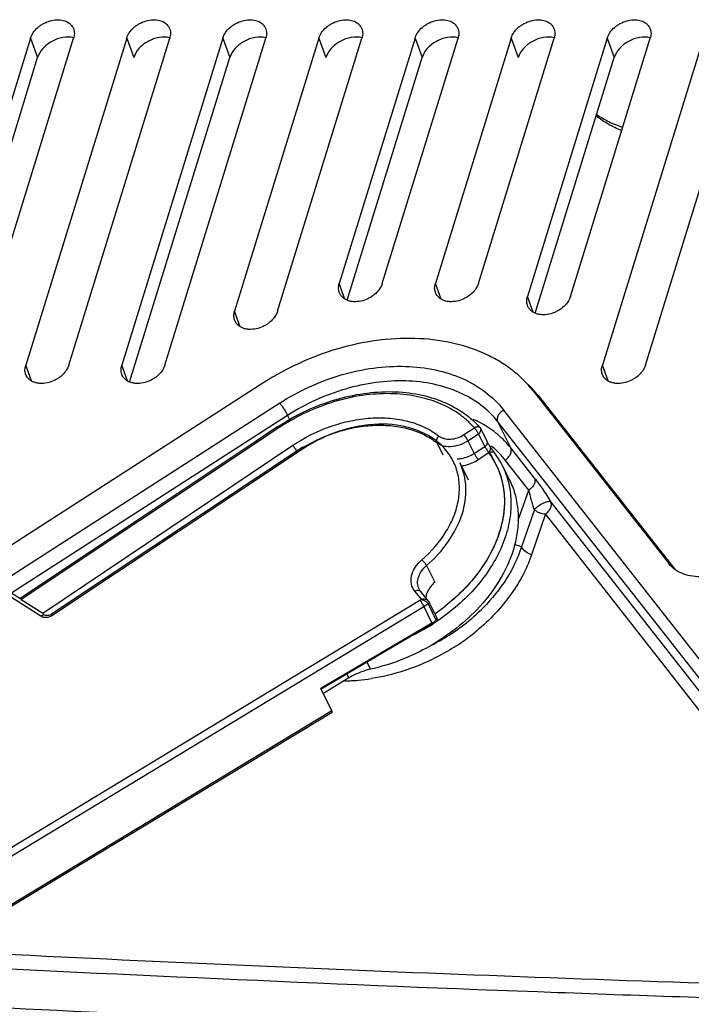
# Model space of a CAD drawing. Units: millimetres. Extents: x 0 to 420, y 0 to 297.
# Drawn here: x 258 to 271, y 133 to 152 of the extents above; entities that cross this region are included whole.
import ezdxf

# ---------------------------------------------------------------- set-up
doc = ezdxf.new("R2010")
doc.units = ezdxf.units.MM
doc.header["$LTSCALE"] = 23.1
doc.layers.add('INTF_1', color=7, linetype='CONTINUOUS')

msp = doc.modelspace()

# ---------------------------------------------------------------- linework, layer by layer
at = {"layer": 'INTF_1', "color": 7, "linetype": 'CONTINUOUS'}
for p, q in [((258.4264, 151.9326), (256.4899, 145.6659)), ((257.3142, 145.6659), (259.2508, 151.9326)), ((260.2685, 151.9326), (258.332, 145.6659)), ((259.1563, 145.6659), (261.0929, 151.9326)), ((262.1106, 151.9326), (260.1741, 145.6659)), ((260.9985, 145.6659), (262.935, 151.9326)), ((263.9528, 151.9326), (262.3365, 146.7024)), ((263.1609, 146.7024), (264.7771, 151.9326)), ((265.7949, 151.9326), (264.3425, 147.2326)), ((265.1668, 147.2326), (266.6192, 151.9326)), ((267.637, 151.9326), (266.1846, 147.2326)), ((267.009, 147.2326), (268.4614, 151.9326)), ((269.4791, 151.9326), (267.9496, 146.9831)), ((268.774, 146.9831), (270.3035, 151.9326)), ((271.3212, 151.9326), (269.3847, 145.6659)), ((270.2091, 145.6659), (272.1456, 151.9326)), ((256.6403, 145.3439), (258.5611, 151.5596)), ((260.3245, 145.3439), (262.2453, 151.5596)), ((264.4929, 146.9105), (265.9296, 151.5596)), ((268.1, 146.661), (269.6138, 151.5596)), ((262.8958, 145.3321), (255.11, 140.3276)), ((268.0557, 145.1764), (270.6564, 141.8652)), ((268.1585, 145.0791), (270.769, 141.764)), ((263.1486, 144.4795), (262.7501, 144.2122)), ((267.1757, 144.2075), (267.0529, 144.4522)), ((262.7501, 144.2122), (258.2238, 141.1996)), ((263.6423, 144.096), (258.8287, 140.898)), ((266.8084, 144.2184), (266.9301, 143.9759)), ((266.6512, 143.7989), (266.8131, 143.4691)), ((267.4625, 143.7528), (267.4625, 143.7527)), ((267.4625, 143.7527), (267.6005, 143.4779)), ((268.0823, 142.9002), (267.8338, 142.1861)), ((258.2174, 141.1947), (258.0287, 141.3175)), ((266.0531, 141.1485), (265.8978, 141.3384)), ((266.062, 141.1348), (266.0531, 141.1485)), ((266.0619, 141.1349), (266.2189, 140.8151)), ((266.1225, 140.711), (263.9983, 139.4626)), ((264.5258, 139.6749), (264.0389, 139.3776)), ((264.2022, 139.0447), (263.9913, 139.4746)), ((264.2053, 139.0143), (255.4892, 133.7455))]:
    msp.add_line(p, q, dxfattribs=at)
at = {"layer": 'INTF_1', "color": 9, "linetype": 'CONTINUOUS'}
for p, q in [((258.4264, 151.9326), (258.5611, 151.5596)), ((260.2685, 151.9326), (260.4032, 151.5596)), ((262.1106, 151.9326), (262.2453, 151.5596)), ((263.9528, 151.9326), (264.0874, 151.5596)), ((265.7949, 151.9326), (265.9296, 151.5596)), ((267.637, 151.9326), (267.7717, 151.5596)), ((269.4791, 151.9326), (269.6138, 151.5596)), ((264.4513, 146.9311), (264.3425, 147.2326)), ((266.2935, 146.9311), (266.1846, 147.2326)), ((268.0585, 146.6816), (267.9496, 146.9831)), ((262.4454, 146.401), (262.3365, 146.7024)), ((258.4408, 145.3645), (258.332, 145.6659)), ((260.283, 145.3645), (260.1741, 145.6659)), ((269.4936, 145.3645), (269.3847, 145.6659)), ((268.1989, 144.994), (268.1585, 145.0791)), ((263.2012, 144.9413), (248.9998, 135.8131)), ((263.3529, 144.7038), (258.045, 141.2921)), ((263.3529, 144.7038), (263.3897, 144.6288)), ((275.4637, 134.6602), (267.4904, 144.8119)), ((266.7313, 144.3369), (266.9325, 144.4692)), ((267.6298, 144.0815), (267.3841, 144.5821)), ((275.3574, 134.4303), (267.3841, 144.5821)), ((263.1733, 144.4582), (262.7747, 144.1909)), ((266.8084, 144.2184), (267.0098, 144.3508)), ((267.1326, 144.1061), (267.0098, 144.3508)), ((262.7747, 144.1909), (258.2482, 141.1781)), ((258.658, 140.9196), (263.4501, 144.1316)), ((266.2097, 144.1843), (266.3287, 143.9472)), ((266.9301, 143.9759), (267.1326, 144.1061)), ((263.6597, 144.0699), (258.8536, 140.8768)), ((263.6671, 144.0748), (263.6597, 144.0699)), ((267.2102, 143.988), (267.006, 143.8567)), ((268.0833, 143.5055), (267.6298, 144.0815)), ((267.9765, 143.2744), (267.523, 143.8503)), ((267.7707, 142.699), (267.9765, 143.2744)), ((268.3982, 143.0455), (275.7095, 133.713)), ((268.2923, 142.8171), (268.0273, 142.0345)), ((275.4272, 133.7097), (268.2923, 142.8171)), ((266.0155, 141.828), (266.1726, 141.5078)), ((258.6192, 140.8564), (257.9918, 141.2645)), ((265.9171, 141.1817), (265.7899, 141.3372)), ((255.1119, 134.6499), (265.889, 141.1646)), ((258.2482, 141.1781), (258.658, 140.9196)), ((266.0403, 141.101), (266.0441, 141.0944)), ((266.0441, 141.0944), (266.201, 140.7745)), ((255.1848, 134.5287), (265.9619, 141.0434)), ((258.6764, 140.8961), (258.6767, 140.8958)), ((265.9619, 141.0434), (266.1184, 140.7246)), ((266.1184, 140.7246), (263.9913, 139.4746)), ((266.201, 140.7745), (266.1953, 140.7709)), ((266.201, 140.7745), (266.1953, 140.7709)), ((264.8717, 139.9759), (264.9388, 139.8422)), ((264.4879, 139.7504), (264.5258, 139.6749)), ((264.2022, 139.0447), (255.5387, 133.8077))]:
    msp.add_line(p, q, dxfattribs=at)
at = {"layer": 'INTF_1', "color": 7, "linetype": 'CONTINUOUS'}
for points in [[(267.2441, 144.0942), (267.2338, 144.1099), (267.2238, 144.1252), (267.2144, 144.1401), (267.2056, 144.1544), (267.1976, 144.1678), (267.1904, 144.1802), (267.1841, 144.1915), (267.1788, 144.2015), (267.1757, 144.2075)], [(267.3207, 143.9846), (267.3148, 143.9926), (267.3059, 144.0049), (267.2964, 144.0183), (267.2863, 144.0325), (267.2759, 144.0474), (267.2653, 144.0628), (267.2546, 144.0785), (267.2441, 144.0942)], [(267.4625, 143.7528), (267.4307, 143.8129), (267.3777, 143.9015), (267.3207, 143.9846)]]:
    msp.add_lwpolyline(points, dxfattribs=at)
for centre, radius, start, end in [((266.4029, 143.695), 2.2356, 38.25401, 45.74566), ((266.9632, 144.4071), 0.1004, 26.68486, 41.5164), ((258.2792, 141.1163), 0.1001, 123.6491, 128.24103), ((263.997, 144.0748), 3.845, 304.49462, 308.02101), ((297.8753, 937.7277), 805.3594, 266.9674667, 268.360721)]:
    msp.add_arc(centre, radius, start, end, dxfattribs=at)
at = {"layer": 'INTF_1', "color": 9, "linetype": 'CONTINUOUS'}
for centre, radius, start, end in [((266.026, 142.668), 2.1528, 60.78742, 65.55683), ((266.1897, 142.782), 1.7093, 46.6527, 51.58844), ((267.2833, 143.8669), 0.1415, 116.32313, 121.12389), ((265.9751, 143.0829), 1.5313, 26.60735, 36.23639), ((266.2643, 142.8582), 1.6027, 38.24543, 46.72284), ((265.9893, 143.0908), 1.515, 25.42408, 26.58002), ((266.5633, 141.0472), 0.604, 131.16318, 135.03906), ((266.5748, 141.0344), 0.6213, 130.34939, 131.17875), ((258.3464, 141.0768), 0.1412, 134.11509, 135.28708), ((263.8233, 144.5828), 3.994, 301.14625, 301.61836), ((263.8292, 144.5716), 4.1227, 301.15201, 302.49537), ((265.9347, 141.0306), 0.127, 39.21162, 41.68385), ((266.0072, 141.1109), 0.0594, 39.33163, 43.16231), ((258.7584, 140.816), 0.1443, 134.13247, 137.99551), ((263.9968, 144.075), 3.8453, 304.49596, 308.02227), ((264.4308, 143.6772), 3.7658, 306.61056, 314.53473), ((264.5394, 143.5642), 3.6091, 314.56351, 315.16804), ((258.704, 141.1019), 0.2702, 300.91789, 303.592), ((263.9068, 144.2062), 4.1457, 296.59269, 302.37202), ((264.0427, 144.2551), 4.0955, 300.45298, 301.15198), ((263.9355, 144.1603), 4.0915, 302.37748, 303.20537), ((264.0507, 144.2417), 4.0799, 301.15191, 301.71096), ((263.9448, 144.1461), 4.0746, 303.20563, 303.68886), ((264.3302, 143.8051), 3.9285, 302.58348, 306.67566), ((264.3398, 143.762), 4.1343, 306.65244, 308.72001), ((264.2623, 143.9107), 4.0541, 297.12354, 302.58821), ((264.3046, 143.81), 4.1938, 303.11898, 305.42052), ((264.3178, 143.7913), 4.1709, 305.42103, 306.65404), ((264.2988, 143.8189), 4.2044, 302.33768, 303.11959), ((264.407, 143.043), 3.4235, 270.55411, 272.01731), ((264.4048, 143.1091), 3.4896, 272.01513, 272.8129), ((264.3998, 143.2013), 3.5819, 272.82083, 274.94019), ((264.3847, 143.3599), 3.7412, 274.96144, 278.7693), ((297.3965, 926.5588), 793.1534, 267.0564917, 268.4127809), ((297.2749, 923.6282), 790.4979, 267.0248009, 267.9155505), ((297.6044, 932.1045), 798.9806, 267.9140453, 268.2734611)]:
    msp.add_arc(centre, radius, start, end, dxfattribs=at)
at = {"layer": 'INTF_1', "color": 7, "linetype": 'CONTINUOUS'}
msp.add_ellipse((264.137, 139.0899), major_axis=(0.0694, -0.0747), ratio=0.2574313, start_param=-0.0534011, end_param=0.7077745, dxfattribs=at)
for points, knots in [([(258.4264, 151.9326), (258.438, 151.9701), (258.4759, 152.0446), (258.5469, 152.1227), (258.6164, 152.177), (258.6938, 152.2244), (258.7985, 152.2669), (258.9278, 152.2881), (259.05, 152.2773), (259.1394, 152.2403), (259.1947, 152.1957), (259.2165, 152.1693), (259.2257, 152.1553)], [0, 0, 0, 0, 0.1198155, 0.2504736, 0.3188303, 0.3882247, 0.5268392, 0.6604798, 0.7843585, 0.8965569, 0.9490859, 1, 1, 1, 1]), ([(260.2685, 151.9326), (260.2801, 151.9701), (260.318, 152.0446), (260.389, 152.1227), (260.4585, 152.177), (260.5359, 152.2244), (260.6406, 152.2669), (260.77, 152.2881), (260.8922, 152.2773), (260.9815, 152.2403), (261.0369, 152.1957), (261.0586, 152.1693), (261.0678, 152.1553)], [0, 0, 0, 0, 0.1198155, 0.2504736, 0.3188303, 0.3882247, 0.5268392, 0.6604798, 0.7843585, 0.8965569, 0.9490859, 1, 1, 1, 1]), ([(262.1106, 151.9326), (262.1222, 151.9701), (262.1601, 152.0446), (262.2311, 152.1227), (262.3006, 152.177), (262.378, 152.2244), (262.4827, 152.2669), (262.6121, 152.2881), (262.7343, 152.2773), (262.8236, 152.2403), (262.879, 152.1957), (262.9007, 152.1693), (262.9099, 152.1553)], [0, 0, 0, 0, 0.1198155, 0.2504736, 0.3188303, 0.3882247, 0.5268392, 0.6604798, 0.7843585, 0.8965569, 0.9490859, 1, 1, 1, 1]), ([(263.9528, 151.9326), (263.9644, 151.9701), (264.0022, 152.0446), (264.0732, 152.1227), (264.1427, 152.177), (264.2201, 152.2244), (264.3248, 152.2669), (264.4542, 152.2881), (264.5764, 152.2773), (264.6657, 152.2403), (264.7211, 152.1957), (264.7429, 152.1693), (264.752, 152.1553)], [0, 0, 0, 0, 0.1198155, 0.2504736, 0.3188303, 0.3882247, 0.5268392, 0.6604798, 0.7843585, 0.8965569, 0.9490859, 1, 1, 1, 1]), ([(265.7949, 151.9326), (265.8065, 151.9701), (265.8443, 152.0446), (265.9153, 152.1227), (265.9849, 152.177), (266.0623, 152.2244), (266.167, 152.2669), (266.2963, 152.2881), (266.4185, 152.2773), (266.5079, 152.2403), (266.5632, 152.1957), (266.585, 152.1693), (266.5942, 152.1553)], [0, 0, 0, 0, 0.1198155, 0.2504736, 0.3188303, 0.3882247, 0.5268392, 0.6604798, 0.7843585, 0.8965569, 0.9490859, 1, 1, 1, 1]), ([(267.637, 151.9326), (267.6486, 151.9701), (267.6865, 152.0446), (267.7575, 152.1227), (267.827, 152.177), (267.9044, 152.2244), (268.0091, 152.2669), (268.1385, 152.2881), (268.2606, 152.2773), (268.35, 152.2403), (268.4053, 152.1957), (268.4271, 152.1693), (268.4363, 152.1553)], [0, 0, 0, 0, 0.1198155, 0.2504736, 0.3188303, 0.3882247, 0.5268392, 0.6604798, 0.7843585, 0.8965569, 0.9490859, 1, 1, 1, 1]), ([(269.4791, 151.9326), (269.4907, 151.9701), (269.5286, 152.0446), (269.5996, 152.1227), (269.6691, 152.177), (269.7465, 152.2244), (269.8512, 152.2669), (269.9806, 152.2881), (270.1028, 152.2773), (270.1921, 152.2403), (270.2475, 152.1957), (270.2692, 152.1693), (270.2784, 152.1553)], [0, 0, 0, 0, 0.1198155, 0.2504736, 0.3188303, 0.3882247, 0.5268392, 0.6604798, 0.7843585, 0.8965569, 0.9490859, 1, 1, 1, 1]), ([(259.2257, 152.1553), (259.2359, 152.1399), (259.2527, 152.1062), (259.2654, 152.0504), (259.2652, 151.9914), (259.2568, 151.9521), (259.2508, 151.9326)], [0, 0, 0, 0, 0.2399781, 0.482985, 0.7348896, 1, 1, 1, 1]), ([(261.0678, 152.1553), (261.078, 152.1399), (261.0948, 152.1062), (261.1075, 152.0504), (261.1073, 151.9914), (261.0989, 151.9521), (261.0929, 151.9326)], [0, 0, 0, 0, 0.2399781, 0.482985, 0.7348896, 1, 1, 1, 1]), ([(262.9099, 152.1553), (262.9201, 152.1399), (262.9369, 152.1062), (262.9496, 152.0504), (262.9494, 151.9914), (262.941, 151.9521), (262.935, 151.9326)], [0, 0, 0, 0, 0.2399781, 0.482985, 0.7348896, 1, 1, 1, 1]), ([(264.752, 152.1553), (264.7622, 152.1399), (264.7791, 152.1062), (264.7917, 152.0504), (264.7915, 151.9914), (264.7832, 151.9521), (264.7771, 151.9326)], [0, 0, 0, 0, 0.2399781, 0.482985, 0.7348896, 1, 1, 1, 1]), ([(266.5942, 152.1553), (266.6043, 152.1399), (266.6212, 152.1062), (266.6339, 152.0504), (266.6337, 151.9914), (266.6253, 151.9521), (266.6192, 151.9326)], [0, 0, 0, 0, 0.2399781, 0.482985, 0.7348896, 1, 1, 1, 1]), ([(268.4363, 152.1553), (268.4465, 152.1399), (268.4633, 152.1062), (268.476, 152.0504), (268.4758, 151.9914), (268.4674, 151.9521), (268.4614, 151.9326)], [0, 0, 0, 0, 0.2399781, 0.482985, 0.7348896, 1, 1, 1, 1]), ([(270.2784, 152.1553), (270.2886, 152.1399), (270.3054, 152.1062), (270.3181, 152.0504), (270.3179, 151.9914), (270.3095, 151.9521), (270.3035, 151.9326)], [0, 0, 0, 0, 0.2399781, 0.482985, 0.7348896, 1, 1, 1, 1]), ([(259.2526, 151.9391), (259.1855, 151.9547), (259.076, 151.9543), (258.9366, 151.9178), (258.8333, 151.8717), (258.7395, 151.8098), (258.6368, 151.7138), (258.5807, 151.623), (258.5611, 151.5596)], [0, 0, 0, 0, 0.2423023, 0.3730443, 0.5061307, 0.6383031, 0.7664264, 1, 1, 1, 1]), ([(261.0947, 151.9391), (261.0276, 151.9547), (260.9181, 151.9543), (260.7787, 151.9178), (260.6754, 151.8717), (260.5817, 151.8098), (260.4789, 151.7138), (260.4228, 151.623), (260.4032, 151.5596)], [0, 0, 0, 0, 0.2423023, 0.3730443, 0.5061307, 0.6383031, 0.7664264, 1, 1, 1, 1]), ([(262.9368, 151.9391), (262.8698, 151.9547), (262.7602, 151.9543), (262.6208, 151.9178), (262.5176, 151.8717), (262.4238, 151.8098), (262.321, 151.7138), (262.2649, 151.623), (262.2453, 151.5596)], [0, 0, 0, 0, 0.2423023, 0.3730443, 0.5061307, 0.6383031, 0.7664264, 1, 1, 1, 1]), ([(264.779, 151.9391), (264.7119, 151.9547), (264.6023, 151.9543), (264.4629, 151.9178), (264.3597, 151.8717), (264.2659, 151.8098), (264.1632, 151.7138), (264.107, 151.623), (264.0874, 151.5596)], [0, 0, 0, 0, 0.2423023, 0.3730443, 0.5061307, 0.6383031, 0.7664264, 1, 1, 1, 1]), ([(266.6211, 151.9391), (266.554, 151.9547), (266.4444, 151.9543), (266.3051, 151.9178), (266.2018, 151.8717), (266.108, 151.8098), (266.0053, 151.7138), (265.9492, 151.623), (265.9296, 151.5596)], [0, 0, 0, 0, 0.2423023, 0.3730443, 0.5061307, 0.6383031, 0.7664264, 1, 1, 1, 1]), ([(268.4632, 151.9391), (268.3961, 151.9547), (268.2866, 151.9543), (268.1472, 151.9178), (268.0439, 151.8717), (267.9501, 151.8098), (267.8474, 151.7138), (267.7913, 151.623), (267.7717, 151.5596)], [0, 0, 0, 0, 0.2423023, 0.3730443, 0.5061307, 0.6383031, 0.7664264, 1, 1, 1, 1]), ([(270.3053, 151.9391), (270.2383, 151.9547), (270.1287, 151.9543), (269.9893, 151.9178), (269.886, 151.8717), (269.7923, 151.8098), (269.6895, 151.7138), (269.6334, 151.623), (269.6138, 151.5596)], [0, 0, 0, 0, 0.2423023, 0.3730443, 0.5061307, 0.6383031, 0.7664264, 1, 1, 1, 1]), ([(269.7554, 150.159), (269.6674, 150.1941), (269.4972, 150.2757), (269.3405, 150.3811), (269.2673, 150.4391)], [0, 0, 0, 0, 0.5036703, 1, 1, 1, 1]), ([(264.3416, 147.0627), (264.3326, 147.0889), (264.3238, 147.1469), (264.3337, 147.2043), (264.3425, 147.2326)], [0, 0, 0, 0, 0.4835773, 1, 1, 1, 1]), ([(265.1668, 147.2326), (265.1543, 147.1921), (265.1123, 147.112), (265.0332, 147.0298), (264.9558, 146.9741), (264.8705, 146.9269), (264.7567, 146.888), (264.6394, 146.8782), (264.5518, 146.8903), (264.4927, 146.9085), (264.4406, 146.9355), (264.3968, 146.9708), (264.3628, 147.0134), (264.3474, 147.0459), (264.3416, 147.0627)], [0, 0, 0, 0, 0.1217965, 0.2551543, 0.3248542, 0.3953795, 0.5350254, 0.6674982, 0.7296249, 0.7885318, 0.8443415, 0.8975583, 0.9490591, 1, 1, 1, 1]), ([(266.1837, 147.0627), (266.1748, 147.0889), (266.1659, 147.1469), (266.1759, 147.2043), (266.1846, 147.2326)], [0, 0, 0, 0, 0.4835773, 1, 1, 1, 1]), ([(267.009, 147.2326), (266.9965, 147.1921), (266.9544, 147.112), (266.8753, 147.0298), (266.798, 146.9741), (266.7126, 146.9269), (266.5988, 146.888), (266.4815, 146.8782), (266.3939, 146.8903), (266.3348, 146.9085), (266.2827, 146.9355), (266.2389, 146.9708), (266.2049, 147.0134), (266.1895, 147.0459), (266.1837, 147.0627)], [0, 0, 0, 0, 0.1217965, 0.2551543, 0.3248542, 0.3953795, 0.5350254, 0.6674982, 0.7296249, 0.7885318, 0.8443415, 0.8975583, 0.9490591, 1, 1, 1, 1]), ([(267.9488, 146.8132), (267.9398, 146.8394), (267.931, 146.8974), (267.9409, 146.9548), (267.9496, 146.9831)], [0, 0, 0, 0, 0.4835773, 1, 1, 1, 1]), ([(268.774, 146.9831), (268.7615, 146.9427), (268.7195, 146.8625), (268.6403, 146.7803), (268.563, 146.7246), (268.4776, 146.6774), (268.3638, 146.6385), (268.2465, 146.6287), (268.1589, 146.6408), (268.0999, 146.659), (268.0477, 146.686), (268.004, 146.7213), (267.97, 146.764), (267.9545, 146.7965), (267.9488, 146.8132)], [0, 0, 0, 0, 0.1217965, 0.2551543, 0.3248542, 0.3953795, 0.5350254, 0.6674982, 0.7296249, 0.7885318, 0.8443415, 0.8975583, 0.9490591, 1, 1, 1, 1]), ([(262.3357, 146.5325), (262.3267, 146.5588), (262.3179, 146.6167), (262.3278, 146.6742), (262.3365, 146.7024)], [0, 0, 0, 0, 0.4835773, 1, 1, 1, 1]), ([(263.1609, 146.7024), (263.1484, 146.662), (263.1064, 146.5819), (263.0272, 146.4996), (262.9499, 146.4439), (262.8645, 146.3968), (262.7507, 146.3578), (262.6334, 146.348), (262.5458, 146.3601), (262.4868, 146.3783), (262.4346, 146.4053), (262.3909, 146.4406), (262.3569, 146.4833), (262.3414, 146.5158), (262.3357, 146.5325)], [0, 0, 0, 0, 0.1217965, 0.2551543, 0.3248542, 0.3953795, 0.5350254, 0.6674982, 0.7296249, 0.7885318, 0.8443415, 0.8975583, 0.9490591, 1, 1, 1, 1]), ([(268.0557, 145.1764), (267.996, 145.2524), (267.8652, 145.3983), (267.6397, 145.5917), (267.386, 145.7603), (267.0078, 145.9521), (266.4753, 146.1199), (265.7816, 146.1986), (265.0488, 146.1563), (264.304, 145.9963), (263.5751, 145.7238), (263.1156, 145.4733), (262.8958, 145.3321)], [0, 0, 0, 0, 0.051675, 0.1043817, 0.1584402, 0.2141052, 0.3306437, 0.4546251, 0.5853776, 0.7213254, 0.8603523, 1, 1, 1, 1]), ([(258.3311, 145.496), (258.3221, 145.5223), (258.3133, 145.5802), (258.3232, 145.6377), (258.332, 145.6659)], [0, 0, 0, 0, 0.4835773, 1, 1, 1, 1]), ([(259.1563, 145.6659), (259.1438, 145.6255), (259.1018, 145.5454), (259.0227, 145.4631), (258.9453, 145.4074), (258.86, 145.3603), (258.7462, 145.3213), (258.6289, 145.3115), (258.5413, 145.3236), (258.4822, 145.3418), (258.4301, 145.3688), (258.3863, 145.4041), (258.3523, 145.4468), (258.3369, 145.4793), (258.3311, 145.496)], [0, 0, 0, 0, 0.1217965, 0.2551543, 0.3248542, 0.3953795, 0.5350254, 0.6674982, 0.7296249, 0.7885318, 0.8443415, 0.8975583, 0.9490591, 1, 1, 1, 1]), ([(260.1733, 145.496), (260.1643, 145.5223), (260.1554, 145.5802), (260.1654, 145.6377), (260.1741, 145.6659)], [0, 0, 0, 0, 0.4835773, 1, 1, 1, 1]), ([(260.9985, 145.6659), (260.986, 145.6255), (260.9439, 145.5454), (260.8648, 145.4631), (260.7875, 145.4074), (260.7021, 145.3603), (260.5883, 145.3213), (260.471, 145.3115), (260.3834, 145.3236), (260.3243, 145.3418), (260.2722, 145.3688), (260.2284, 145.4041), (260.1944, 145.4468), (260.179, 145.4793), (260.1733, 145.496)], [0, 0, 0, 0, 0.1217965, 0.2551543, 0.3248542, 0.3953795, 0.5350254, 0.6674982, 0.7296249, 0.7885318, 0.8443415, 0.8975583, 0.9490591, 1, 1, 1, 1]), ([(269.3839, 145.496), (269.3749, 145.5223), (269.366, 145.5802), (269.376, 145.6377), (269.3847, 145.6659)], [0, 0, 0, 0, 0.4835773, 1, 1, 1, 1]), ([(270.2091, 145.6659), (270.1966, 145.6255), (270.1546, 145.5454), (270.0754, 145.4631), (269.9981, 145.4074), (269.9127, 145.3603), (269.7989, 145.3213), (269.6816, 145.3115), (269.594, 145.3236), (269.5349, 145.3418), (269.4828, 145.3688), (269.4391, 145.4041), (269.405, 145.4468), (269.3896, 145.4793), (269.3839, 145.496)], [0, 0, 0, 0, 0.1217965, 0.2551543, 0.3248542, 0.3953795, 0.5350254, 0.6674982, 0.7296249, 0.7885318, 0.8443415, 0.8975583, 0.9490591, 1, 1, 1, 1]), ([(263.1486, 144.4795), (263.3093, 144.5872), (263.6463, 144.7799), (264.183, 144.994), (264.7349, 145.1272), (265.282, 145.1743), (265.8054, 145.1326), (266.2862, 145.0026), (266.6415, 144.8199), (266.8834, 144.6338), (266.9895, 144.5288), (267.0383, 144.4737)], [0, 0, 0, 0, 0.1379163, 0.2755665, 0.4106309, 0.5410756, 0.6654091, 0.7829312, 0.8939354, 0.9474812, 1, 1, 1, 1]), ([(266.8084, 144.2184), (266.8036, 144.2279), (266.7922, 144.2483), (266.773, 144.279), (266.7525, 144.3092), (266.7382, 144.3284), (266.7313, 144.3369)], [0, 0, 0, 0, 0.2255001, 0.4943315, 0.7661132, 1, 1, 1, 1]), ([(262.7501, 144.2122), (262.751, 144.2128), (262.7534, 144.2119), (262.7559, 144.2102), (262.7603, 144.2066), (262.7666, 144.2002), (262.7718, 144.1943), (262.7747, 144.1909)], [0, 0, 0, 0, 0.0948417, 0.1794982, 0.2915696, 0.596285, 1, 1, 1, 1]), ([(263.6671, 144.0748), (263.662, 144.0808), (263.655, 144.0885), (263.647, 144.0952), (263.6432, 144.0966), (263.6423, 144.096)], [0, 0, 0, 0, 0.7062145, 0.9030717, 1, 1, 1, 1]), ([(267.2359, 144.039), (267.2388, 144.0482), (267.2436, 144.0662), (267.2435, 144.0854), (267.2412, 144.0941)], [0, 0, 0, 0, 0.516866, 1, 1, 1, 1]), ([(267.2219, 143.9958), (267.2229, 143.9994), (267.2257, 144.0085), (267.2307, 144.0228), (267.2342, 144.0336), (267.2359, 144.039)], [0, 0, 0, 0, 0.2484703, 0.6245357, 1, 1, 1, 1]), ([(267.3442, 143.7687), (267.3348, 143.788), (267.3159, 143.8266), (267.2878, 143.8847), (267.2575, 143.9418), (267.2344, 143.9782), (267.2219, 143.9958)], [0, 0, 0, 0, 0.249732, 0.4994727, 0.7493481, 1, 1, 1, 1]), ([(267.3442, 143.7687), (267.3946, 143.6679), (267.4737, 143.4521), (267.5194, 143.1053), (267.4921, 142.7436), (267.3932, 142.3767), (267.2261, 142.0138), (266.9126, 141.5383), (266.5983, 141.228), (266.3653, 141.0458)], [0, 0, 0, 0, 0.1082143, 0.218711, 0.3336213, 0.4544231, 0.5818338, 0.7158405, 1, 1, 1, 1]), ([(267.6005, 143.4779), (267.6446, 143.3898), (267.7171, 143.2034), (267.7729, 142.9052), (267.7754, 142.5932), (267.725, 142.2732), (267.6228, 141.9512), (267.4168, 141.5188), (267.1968, 141.221), (267.029, 141.0376)], [0, 0, 0, 0, 0.1110524, 0.2239257, 0.3402275, 0.4611922, 0.5875986, 0.7197582, 1, 1, 1, 1]), ([(268.0823, 142.9002), (268.0716, 142.93), (268.0512, 142.9927), (268.0148, 143.1171), (267.9906, 143.2121), (267.9765, 143.2744)], [0, 0, 0, 0, 0.2445814, 0.5076564, 1, 1, 1, 1]), ([(267.8328, 142.1862), (267.8142, 142.1954), (267.7715, 142.2108), (267.7269, 142.2188), (267.7026, 142.2208)], [0, 0, 0, 0, 0.4596299, 1, 1, 1, 1]), ([(271.2538, 141.6144), (271.1927, 141.6142), (271.0739, 141.6243), (270.9074, 141.6728), (270.7644, 141.7517), (270.6875, 141.825), (270.6563, 141.8652)], [0, 0, 0, 0, 0.2739903, 0.5309255, 0.7717605, 1, 1, 1, 1]), ([(258.8287, 140.898), (258.8061, 140.8829), (258.7648, 140.8673), (258.7177, 140.8693), (258.7042, 140.8781)], [0, 0, 0, 0, 0.6276715, 1, 1, 1, 1]), ([(267.029, 141.0376), (266.8945, 140.8905), (266.5962, 140.6149), (266.0883, 140.2726), (265.5315, 140.0068), (265.1377, 139.8863), (264.9388, 139.8422)], [0, 0, 0, 0, 0.2448215, 0.4963794, 0.7497987, 1, 1, 1, 1]), ([(264.9388, 139.8422), (264.9029, 139.8343), (264.7589, 139.7958), (264.6215, 139.7333), (264.5258, 139.6749)], [0, 0, 0, 0, 0.2474497, 1, 1, 1, 1])]:
    msp.add_open_spline(points, degree=3, knots=knots, dxfattribs=at)
at = {"layer": 'INTF_1', "color": 9, "linetype": 'CONTINUOUS'}
for points, knots in [([(269.7743, 150.2207), (269.684, 150.2495), (269.5106, 150.3178), (269.3494, 150.4117), (269.2749, 150.4638)], [0, 0, 0, 0, 0.510693, 1, 1, 1, 1]), ([(263.2012, 144.9413), (263.3839, 145.0587), (263.7659, 145.2669), (264.3718, 145.4934), (264.9909, 145.6266), (265.6, 145.6615), (266.1767, 145.5961), (266.6997, 145.4319), (267.1485, 145.1735), (267.3903, 144.9393), (267.4904, 144.8119)], [0, 0, 0, 0, 0.1397096, 0.2787895, 0.4147955, 0.5455921, 0.66963, 0.7862224, 0.8957842, 1, 1, 1, 1]), ([(267.3841, 144.5821), (267.29, 144.7019), (267.0627, 144.9221), (266.6408, 145.165), (266.1493, 145.3194), (265.6073, 145.3809), (265.0346, 145.3481), (264.2544, 145.1802), (263.6946, 144.9235), (263.3529, 144.7038)], [0, 0, 0, 0, 0.1043142, 0.213973, 0.3306539, 0.4547765, 0.5856531, 0.7217428, 1, 1, 1, 1]), ([(266.9325, 144.4692), (266.8861, 144.5214), (266.7854, 144.6211), (266.5547, 144.7981), (266.2141, 144.9723), (265.7513, 145.0964), (265.2455, 145.1356), (264.715, 145.0891), (264.1791, 144.9591), (263.6573, 144.7505), (263.3296, 144.5631), (263.1733, 144.4582)], [0, 0, 0, 0, 0.0515425, 0.1042559, 0.2141102, 0.3311721, 0.4556291, 0.586625, 0.722513, 0.86112, 1, 1, 1, 1]), ([(263.2012, 144.9413), (263.2148, 144.924), (263.2428, 144.8855), (263.2832, 144.8248), (263.3208, 144.7634), (263.3434, 144.7227), (263.3529, 144.7038)], [0, 0, 0, 0, 0.2340743, 0.5058662, 0.7746894, 1, 1, 1, 1]), ([(263.4501, 144.1316), (263.6747, 144.2822), (264.0412, 144.4652), (264.5562, 144.6083), (264.9412, 144.6614), (265.3145, 144.6588), (265.665, 144.6002), (265.9819, 144.487), (266.1691, 144.374), (266.2525, 144.3097)], [0, 0, 0, 0, 0.2724698, 0.4069279, 0.5375235, 0.662761, 0.7816516, 0.8938884, 1, 1, 1, 1]), ([(267.3841, 144.5821), (267.3759, 144.5989), (267.3694, 144.6409), (267.3881, 144.7046), (267.4297, 144.7648), (267.4686, 144.7979), (267.4904, 144.8119)], [0, 0, 0, 0, 0.2057006, 0.4445503, 0.7153189, 1, 1, 1, 1]), ([(263.1733, 144.4582), (263.1704, 144.4616), (263.1652, 144.4675), (263.1588, 144.474), (263.1544, 144.4775), (263.1519, 144.4792), (263.1495, 144.48), (263.1486, 144.4795)], [0, 0, 0, 0, 0.4033292, 0.7078304, 0.8198815, 0.9046003, 1, 1, 1, 1]), ([(263.6463, 144.0891), (263.8576, 144.217), (264.1977, 144.3704), (264.6706, 144.4854), (265.0211, 144.5236), (265.3595, 144.513), (265.6767, 144.4536), (265.9637, 144.3469), (266.1336, 144.243), (266.2097, 144.1843)], [0, 0, 0, 0, 0.2734782, 0.4076998, 0.5378594, 0.6626672, 0.7813046, 0.8935692, 1, 1, 1, 1]), ([(265.9241, 141.9357), (266.1057, 142.0937), (266.3434, 142.3639), (266.5497, 142.7743), (266.6366, 143.0803), (266.6553, 143.3815), (266.604, 143.6673), (266.4835, 143.9267), (266.2328, 144.2292), (265.7591, 144.4908), (265.075, 144.5714), (264.3452, 144.4376), (263.8824, 144.2159), (263.6671, 144.0748)], [0, 0, 0, 0, 0.1357411, 0.1987044, 0.2579472, 0.3138664, 0.3674194, 0.4200278, 0.4733164, 0.5867315, 0.714586, 0.8548129, 1, 1, 1, 1]), ([(266.9325, 144.4692), (266.9417, 144.4755), (266.9607, 144.4856), (266.9906, 144.4924), (267.0182, 144.4893), (267.0331, 144.4796), (267.0383, 144.4737)], [0, 0, 0, 0, 0.2921523, 0.5582237, 0.7912689, 1, 1, 1, 1]), ([(266.9325, 144.4692), (266.9395, 144.4606), (266.9538, 144.4415), (266.9744, 144.4113), (266.9935, 144.3807), (267.005, 144.3603), (267.0098, 144.3508)], [0, 0, 0, 0, 0.233922, 0.5056948, 0.7745021, 1, 1, 1, 1]), ([(267.6298, 144.0815), (267.5563, 144.1747), (267.3856, 144.3493), (267.1843, 144.4867), (267.0766, 144.547)], [0, 0, 0, 0, 0.4902897, 1, 1, 1, 1]), ([(266.2525, 144.3097), (266.2426, 144.3013), (266.2296, 144.2865), (266.2164, 144.2643), (266.2033, 144.2338), (266.2004, 144.2029), (266.2097, 144.1843)], [0, 0, 0, 0, 0.278886, 0.4180894, 0.5529513, 1, 1, 1, 1]), ([(266.2525, 144.3097), (266.2667, 144.2987), (266.2986, 144.2794), (266.3526, 144.2599), (266.4123, 144.2497), (266.4987, 144.2485), (266.6099, 144.2714), (266.6926, 144.3117), (266.7313, 144.3369)], [0, 0, 0, 0, 0.1062507, 0.2185548, 0.3374446, 0.4626413, 0.727086, 1, 1, 1, 1]), ([(267.0098, 144.3508), (267.0193, 144.357), (267.0362, 144.3714), (267.0537, 144.3979), (267.0606, 144.4262), (267.0567, 144.4445), (267.0529, 144.4522)], [0, 0, 0, 0, 0.2858411, 0.5495103, 0.7850051, 1, 1, 1, 1]), ([(263.4501, 144.1316), (263.4569, 144.1236), (263.4708, 144.1057), (263.4908, 144.0772), (263.5097, 144.0477), (263.5211, 144.0279), (263.526, 144.0186)], [0, 0, 0, 0, 0.2306484, 0.4985935, 0.7672671, 1, 1, 1, 1]), ([(266.2097, 144.1843), (266.2382, 144.1624), (266.3063, 144.1271), (266.3813, 144.1131), (266.4205, 144.1104)], [0, 0, 0, 0, 0.4776058, 1, 1, 1, 1]), ([(266.4205, 144.1104), (266.4865, 144.1058), (266.6244, 144.1228), (266.75, 144.1803), (266.8084, 144.2184)], [0, 0, 0, 0, 0.4869415, 1, 1, 1, 1]), ([(267.1326, 144.1061), (267.1421, 144.1124), (267.159, 144.1268), (267.1765, 144.1532), (267.1834, 144.1816), (267.1795, 144.1999), (267.1757, 144.2075)], [0, 0, 0, 0, 0.2858411, 0.5495103, 0.7850051, 1, 1, 1, 1]), ([(267.1326, 144.1061), (267.1375, 144.0967), (267.1496, 144.0768), (267.1698, 144.0469), (267.1907, 144.0169), (267.2042, 143.9972), (267.2102, 143.988)], [0, 0, 0, 0, 0.2252704, 0.4942365, 0.7665248, 1, 1, 1, 1]), ([(266.6046, 143.8708), (266.6325, 143.872), (266.7467, 143.8852), (266.8569, 143.9293), (266.9301, 143.9759)], [0, 0, 0, 0, 0.2437544, 1, 1, 1, 1]), ([(266.9301, 143.9759), (266.9347, 143.9663), (266.9458, 143.9457), (266.9645, 143.9148), (266.9848, 143.8844), (266.9991, 143.8653), (267.006, 143.8567)], [0, 0, 0, 0, 0.2257412, 0.4945289, 0.7661685, 1, 1, 1, 1]), ([(267.2224, 143.9946), (267.2317, 143.999), (267.2505, 144.0055), (267.2787, 144.0076), (267.3035, 144.0011), (267.3162, 143.9906), (267.3207, 143.9846)], [0, 0, 0, 0, 0.2902015, 0.5541348, 0.7877074, 1, 1, 1, 1]), ([(267.523, 143.8503), (267.5449, 143.8642), (267.5841, 143.8974), (267.6259, 143.9579), (267.6447, 144.0221), (267.6381, 144.0645), (267.6298, 144.0815)], [0, 0, 0, 0, 0.2837636, 0.5540837, 0.7934167, 1, 1, 1, 1]), ([(266.0155, 141.828), (266.1735, 141.9655), (266.4488, 142.2647), (266.7186, 142.7825), (266.8048, 143.3153), (266.7226, 143.6534), (266.6512, 143.7989)], [0, 0, 0, 0, 0.2837952, 0.5444038, 0.7803852, 1, 1, 1, 1]), ([(267.4625, 143.7527), (267.4907, 143.6965), (267.5405, 143.5802), (267.5941, 143.3973), (267.6261, 143.2071), (267.64, 142.9429), (267.6007, 142.5997), (267.4683, 142.1897), (267.2553, 141.788), (266.9682, 141.4062), (266.6159, 141.0553), (266.3471, 140.8506), (266.2049, 140.7558)], [0, 0, 0, 0, 0.0533089, 0.1069253, 0.161202, 0.2164601, 0.3308123, 0.4516899, 0.5796763, 0.714483, 0.8551049, 1, 1, 1, 1]), ([(267.3576, 143.7412), (267.4054, 143.6405), (267.4798, 143.4254), (267.5196, 143.0812), (267.4881, 142.7231), (267.3869, 142.3604), (267.2191, 142.0019), (266.907, 141.5326), (266.5958, 141.226), (266.3654, 141.0458)], [0, 0, 0, 0, 0.1081412, 0.2187204, 0.3337789, 0.4547145, 0.5821891, 0.7161629, 1, 1, 1, 1]), ([(266.6821, 143.7359), (266.7104, 143.7398), (266.824, 143.7623), (266.9326, 143.8097), (267.006, 143.8567)], [0, 0, 0, 0, 0.2462838, 1, 1, 1, 1]), ([(268.0833, 143.5055), (268.0913, 143.4891), (268.0972, 143.4469), (268.08, 143.3815), (268.0364, 143.3214), (267.9977, 143.2879), (267.9765, 143.2744)], [0, 0, 0, 0, 0.2005288, 0.4454615, 0.7245072, 1, 1, 1, 1]), ([(268.0833, 143.5055), (268.1364, 143.438), (268.2456, 143.2874), (268.3474, 143.1316), (268.3982, 143.0455)], [0, 0, 0, 0, 0.462483, 1, 1, 1, 1]), ([(268.3982, 143.0455), (268.3924, 143.0503), (268.3733, 143.0549), (268.3406, 143.0516), (268.2992, 143.0403), (268.235, 143.014), (268.1718, 142.9776), (268.116, 142.9345), (268.0923, 142.9117), (268.0823, 142.9002)], [0, 0, 0, 0, 0.0616142, 0.152826, 0.2732073, 0.4160388, 0.7275854, 0.8742212, 1, 1, 1, 1]), ([(268.2923, 142.8171), (268.3139, 142.8311), (268.3526, 142.8642), (268.3938, 142.924), (268.4126, 142.9872), (268.4063, 143.0289), (268.3982, 143.0455)], [0, 0, 0, 0, 0.285164, 0.556044, 0.7948489, 1, 1, 1, 1]), ([(268.0823, 142.9002), (268.0955, 142.8879), (268.126, 142.8655), (268.1948, 142.8317), (268.2534, 142.8183), (268.2923, 142.8171)], [0, 0, 0, 0, 0.2352896, 0.4912851, 1, 1, 1, 1]), ([(268.0273, 142.0345), (267.9311, 141.7502), (267.6247, 141.1912), (267.1801, 140.7403), (266.9258, 140.5364)], [0, 0, 0, 0, 0.4794081, 1, 1, 1, 1]), ([(267.8328, 142.1863), (267.7659, 141.974), (267.5625, 141.5519), (267.2682, 141.1899), (267.0989, 141.0196)], [0, 0, 0, 0, 0.4811298, 1, 1, 1, 1]), ([(268.0271, 142.0341), (267.989, 142.0479), (267.9156, 142.089), (267.8558, 142.1498), (267.8338, 142.1861)], [0, 0, 0, 0, 0.4884856, 1, 1, 1, 1]), ([(265.7899, 141.3372), (265.7584, 141.3757), (265.7123, 141.472), (265.7185, 141.6374), (265.7922, 141.8002), (265.8754, 141.8933), (265.9241, 141.9357)], [0, 0, 0, 0, 0.2208659, 0.4534957, 0.7129951, 1, 1, 1, 1]), ([(265.871, 141.38), (265.8548, 141.4131), (265.8361, 141.4899), (265.8557, 141.611), (265.917, 141.7287), (265.9796, 141.7967), (266.0155, 141.828)], [0, 0, 0, 0, 0.2196381, 0.4556192, 0.7162022, 1, 1, 1, 1]), ([(265.9241, 141.9357), (265.9434, 141.9212), (265.9766, 141.887), (266.0053, 141.8488), (266.0155, 141.828)], [0, 0, 0, 0, 0.5101227, 1, 1, 1, 1]), ([(266.136, 141.474), (266.1168, 141.4549), (266.0515, 141.38), (266.0074, 141.2833), (266.0008, 141.2111)], [0, 0, 0, 0, 0.2719552, 1, 1, 1, 1]), ([(265.7899, 141.3372), (265.8079, 141.349), (265.845, 141.3648), (265.8872, 141.3514), (265.8978, 141.3384)], [0, 0, 0, 0, 0.5618557, 1, 1, 1, 1]), ([(258.2238, 141.1996), (258.2247, 141.2001), (258.227, 141.1992), (258.2295, 141.1975), (258.2338, 141.1939), (258.2402, 141.1875), (258.2453, 141.1816), (258.2482, 141.1781)], [0, 0, 0, 0, 0.0941789, 0.178731, 0.2908033, 0.5957695, 1, 1, 1, 1]), ([(265.889, 141.1646), (265.9029, 141.1452), (265.9281, 141.1053), (265.9517, 141.0644), (265.9619, 141.0434)], [0, 0, 0, 0, 0.5049765, 1, 1, 1, 1]), ([(266.0505, 141.1515), (266.0354, 141.1676), (265.9885, 141.1857), (265.9414, 141.1858), (265.9171, 141.1817)], [0, 0, 0, 0, 0.4729306, 1, 1, 1, 1]), ([(265.9171, 141.1817), (265.9245, 141.1797), (265.9559, 141.1692), (265.9854, 141.1528), (266.0055, 141.1373)], [0, 0, 0, 0, 0.2321741, 1, 1, 1, 1]), ([(266.0639, 141.1286), (266.0643, 141.1256), (266.0634, 141.1117), (266.053, 141.1001), (266.0441, 141.0944)], [0, 0, 0, 0, 0.2221105, 1, 1, 1, 1]), ([(258.6192, 140.8564), (258.6318, 140.8684), (258.6581, 140.8869), (258.693, 140.8854), (258.7042, 140.8781)], [0, 0, 0, 0, 0.5653967, 1, 1, 1, 1]), ([(258.658, 140.9196), (258.6594, 140.9179), (258.6658, 140.9102), (258.6718, 140.9023), (258.6764, 140.8961)], [0, 0, 0, 0, 0.2275902, 1, 1, 1, 1]), ([(258.8536, 140.8768), (258.8485, 140.8828), (258.8424, 140.8889), (258.8314, 140.8997), (258.8287, 140.898)], [0, 0, 0, 0, 0.711949, 1, 1, 1, 1]), ([(258.8429, 140.8701), (258.8072, 140.8488), (258.7315, 140.8226), (258.6492, 140.8368), (258.6192, 140.8564)], [0, 0, 0, 0, 0.5364984, 1, 1, 1, 1]), ([(266.201, 140.7745), (266.2083, 140.7791), (266.2204, 140.7906), (266.222, 140.8085), (266.219, 140.8148)], [0, 0, 0, 0, 0.5524625, 1, 1, 1, 1]), ([(266.201, 140.7745), (266.2019, 140.7727), (266.2037, 140.7683), (266.2053, 140.7609), (266.2025, 140.7592)], [0, 0, 0, 0, 0.3791116, 1, 1, 1, 1]), ([(266.5477, 140.2666), (266.4258, 140.1894), (265.9292, 139.9093), (265.3759, 139.7272), (264.9551, 139.6624)], [0, 0, 0, 0, 0.2530544, 1, 1, 1, 1])]:
    msp.add_open_spline(points, degree=3, knots=knots, dxfattribs=at)
at = {"layer": 'INTF_1', "color": 7, "linetype": 'CONTINUOUS'}
msp.add_open_spline([(265.8978, 141.3384), (265.8874, 141.3512), (265.8783, 141.3652), (265.871, 141.38)], degree=3, dxfattribs=at)
at = {"layer": 'INTF_1', "color": 9, "linetype": 'CONTINUOUS'}
for points in [[(266.0055, 141.1373), (266.0141, 141.1306), (266.0223, 141.1233), (266.0296, 141.1151)], [(266.0332, 141.111), (266.0357, 141.1078), (266.0382, 141.1045), (266.0403, 141.101)], [(266.062, 141.1348), (266.0629, 141.1329), (266.0636, 141.1307), (266.0639, 141.1286)]]:
    msp.add_open_spline(points, degree=3, dxfattribs=at)

doc.saveas('drawing.dxf')
